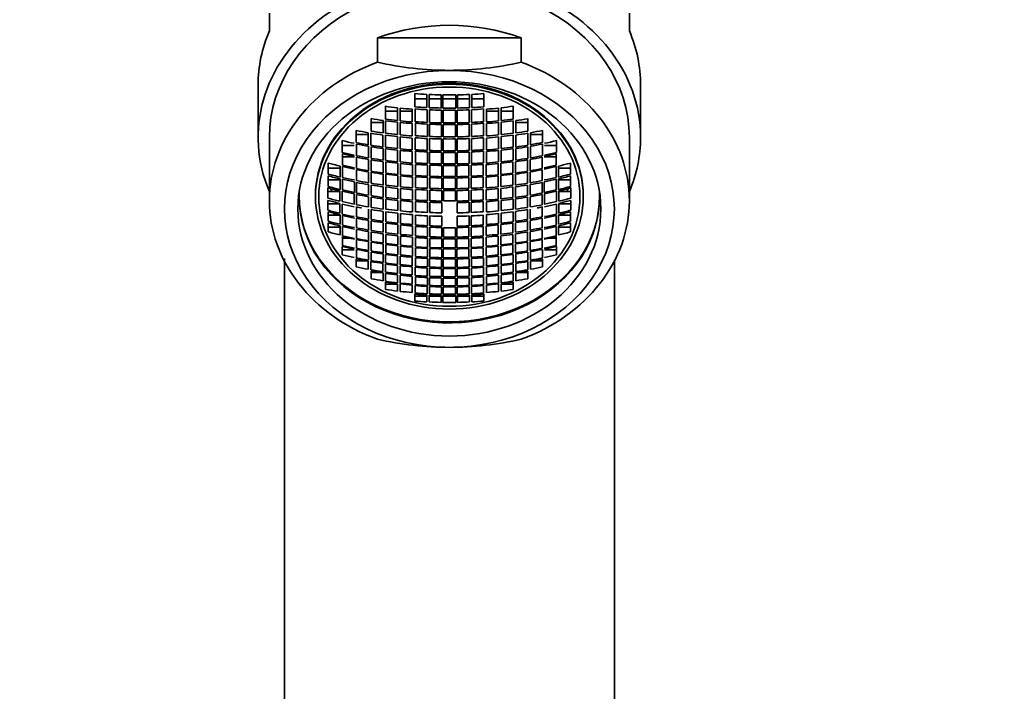
# Model space of a CAD drawing. Units: millimetres. Extents: x 0 to 1478, y 0 to 1770.
# Drawn here: x 688 to 754, y 1296 to 1341 of the extents above; entities that cross this region are included whole.
import ezdxf
from ezdxf import colors
from ezdxf.entities.mleader import LeaderData, LeaderLine
from ezdxf.math import Vec2, Vec3

# ---------------------------------------------------------------- set-up
doc = ezdxf.new("R2010")
doc.units = ezdxf.units.MM
doc.layers.add('DV1_Défaut', color=7, linetype='Continuous')
doc.layers.add('Défaut', color=7, linetype='Continuous')

# ---------------------------------------------------------------- blocks, each defined once
blk = doc.blocks.new('_DOT')
at = {"color": 0}
blk.add_line((0, 0), (-1, 0), dxfattribs=at)
at = {"color": 0, "const_width": 0.333}
blk.add_lwpolyline([(-0.1665, 0, 1), (0.1665, 0, 1)], format="xyb", close=True, dxfattribs=at)
blk = doc.blocks.new('SE')
at = {"layer": 'DV1_Défaut', "color": 7, "linetype": 'Continuous', "lineweight": 35}
for p, q in [((704.64, 1339.981), (704.64, 1341.168)), ((728.64, 1339.981), (728.64, 1341.168)), ((711.844, 1337.89), (711.844, 1339.517)), ((711.844, 1339.517), (721.436, 1339.517)), ((721.436, 1337.89), (721.436, 1339.517)), ((703.89, 1336.361), (703.89, 1332.878)), ((729.39, 1332.878), (729.39, 1336.361)), ((714.341, 1334.914), (714.341, 1335.796)), ((714.341, 1335.442), (715.141, 1335.442)), ((715.141, 1335.744), (715.141, 1334.864)), ((715.295, 1334.857), (715.295, 1335.737)), ((715.295, 1335.442), (716.095, 1335.442)), ((716.095, 1335.712), (716.095, 1334.833)), ((716.201, 1334.831), (716.201, 1335.71)), ((716.201, 1335.442), (717.079, 1335.442)), ((717.079, 1335.71), (717.079, 1334.831)), ((717.185, 1334.833), (717.185, 1335.712)), ((717.185, 1335.442), (717.985, 1335.442)), ((717.985, 1335.737), (717.985, 1334.857)), ((718.139, 1334.864), (718.139, 1335.744)), ((718.139, 1335.442), (718.939, 1335.442)), ((718.939, 1335.796), (718.939, 1334.914)), ((712.384, 1334.098), (712.384, 1334.953)), ((712.384, 1334.634), (713.184, 1334.634)), ((713.184, 1334.85), (713.184, 1333.997)), ((713.36, 1333.978), (713.36, 1334.831)), ((713.36, 1334.634), (714.16, 1334.634)), ((714.16, 1334.754), (714.16, 1333.904)), ((714.363, 1333.92), (714.363, 1334.771)), ((715.163, 1334.722), (715.163, 1333.872)), ((715.317, 1333.865), (715.317, 1334.715)), ((716.117, 1334.691), (716.117, 1333.841)), ((716.223, 1333.84), (716.223, 1334.69)), ((717.057, 1334.69), (717.057, 1333.84)), ((717.162, 1333.841), (717.162, 1334.691)), ((717.962, 1334.715), (717.962, 1333.865)), ((718.116, 1333.872), (718.116, 1334.722)), ((718.916, 1334.771), (718.916, 1333.92)), ((719.119, 1333.904), (719.119, 1334.754)), ((719.119, 1334.634), (719.919, 1334.634)), ((719.919, 1334.831), (719.919, 1333.978)), ((720.095, 1333.997), (720.095, 1334.85)), ((720.095, 1334.634), (720.895, 1334.634)), ((720.895, 1334.953), (720.895, 1334.098)), ((711.417, 1333.296), (711.417, 1334.125)), ((712.217, 1333.998), (712.217, 1333.17)), ((712.393, 1333.164), (712.393, 1333.991)), ((720.887, 1333.991), (720.887, 1333.164)), ((721.063, 1333.17), (721.063, 1333.998)), ((721.863, 1334.125), (721.863, 1333.296)), ((710.432, 1332.535), (710.432, 1333.34)), ((711.417, 1333.863), (712.217, 1333.863)), ((713.193, 1333.891), (713.193, 1333.065)), ((713.369, 1333.046), (713.369, 1333.872)), ((714.169, 1333.798), (714.169, 1332.974)), ((714.372, 1332.989), (714.372, 1333.814)), ((715.172, 1333.766), (715.172, 1332.942)), ((715.326, 1332.936), (715.326, 1333.76)), ((716.126, 1333.736), (716.126, 1332.913)), ((716.232, 1332.911), (716.232, 1333.735)), ((717.048, 1333.735), (717.048, 1332.911)), ((717.154, 1332.913), (717.154, 1333.736)), ((717.954, 1333.76), (717.954, 1332.936)), ((718.108, 1332.942), (718.108, 1333.766)), ((718.908, 1333.814), (718.908, 1332.989)), ((719.111, 1332.974), (719.111, 1333.798)), ((719.911, 1333.872), (719.911, 1333.046)), ((720.087, 1333.065), (720.087, 1333.891)), ((721.063, 1333.863), (721.863, 1333.863)), ((722.848, 1333.34), (722.848, 1332.535)), ((704.64, 1332.986), (704.64, 1328.648)), ((709.501, 1331.877), (709.501, 1332.66)), ((710.432, 1333.074), (711.232, 1333.074)), ((711.232, 1333.186), (711.232, 1332.384)), ((711.408, 1332.353), (711.408, 1333.156)), ((712.208, 1333.03), (712.208, 1332.23)), ((712.384, 1332.223), (712.384, 1333.024)), ((713.184, 1332.925), (713.184, 1332.126)), ((713.36, 1332.108), (713.36, 1332.907)), ((714.16, 1332.834), (714.16, 1332.036)), ((714.363, 1332.051), (714.363, 1332.849)), ((715.163, 1332.803), (715.163, 1332.005)), ((715.317, 1331.998), (715.317, 1332.796)), ((716.117, 1332.773), (716.117, 1331.976)), ((716.223, 1331.974), (716.223, 1332.771)), ((717.057, 1332.771), (717.057, 1331.974)), ((717.162, 1331.976), (717.162, 1332.773)), ((717.962, 1332.796), (717.962, 1331.998)), ((718.116, 1332.005), (718.116, 1332.803)), ((718.916, 1332.849), (718.916, 1332.051)), ((719.119, 1332.036), (719.119, 1332.834)), ((719.919, 1332.907), (719.919, 1332.108)), ((720.095, 1332.126), (720.095, 1332.925)), ((720.895, 1333.024), (720.895, 1332.223)), ((721.072, 1332.23), (721.072, 1333.03)), ((721.872, 1333.156), (721.872, 1332.353)), ((722.048, 1332.384), (722.048, 1333.186)), ((722.048, 1333.074), (722.848, 1333.074)), ((723.779, 1332.66), (723.779, 1331.877)), ((728.64, 1328.648), (728.64, 1332.986)), ((709.501, 1332.333), (710.301, 1332.333)), ((710.441, 1331.654), (710.441, 1332.434)), ((711.241, 1332.283), (711.241, 1331.505)), ((711.417, 1331.475), (711.417, 1332.253)), ((712.217, 1332.13), (712.217, 1331.354)), ((712.393, 1331.347), (712.393, 1332.123)), ((713.193, 1332.027), (713.193, 1331.252)), ((713.369, 1331.234), (713.369, 1332.008)), ((719.911, 1332.008), (719.911, 1331.234)), ((720.087, 1331.252), (720.087, 1332.027)), ((720.887, 1332.123), (720.887, 1331.347)), ((721.063, 1331.354), (721.063, 1332.13)), ((721.863, 1332.253), (721.863, 1331.475)), ((722.039, 1331.505), (722.039, 1332.283)), ((722.839, 1332.434), (722.839, 1331.654)), ((722.979, 1332.333), (723.779, 1332.333)), ((709.509, 1331.016), (709.509, 1331.773)), ((709.509, 1331.572), (710.309, 1331.572)), ((710.449, 1330.796), (710.449, 1331.551)), ((711.249, 1331.402), (711.249, 1330.649)), ((711.425, 1330.619), (711.425, 1331.373)), ((714.169, 1331.937), (714.169, 1331.163)), ((714.372, 1331.177), (714.372, 1331.952)), ((715.172, 1331.906), (715.172, 1331.132)), ((715.326, 1331.126), (715.326, 1331.899)), ((716.126, 1331.877), (716.126, 1331.104)), ((716.232, 1331.102), (716.232, 1331.875)), ((717.048, 1331.875), (717.048, 1331.102)), ((717.154, 1331.104), (717.154, 1331.877)), ((717.954, 1331.899), (717.954, 1331.126)), ((718.108, 1331.132), (718.108, 1331.906)), ((718.908, 1331.952), (718.908, 1331.177)), ((719.111, 1331.163), (719.111, 1331.937)), ((721.854, 1331.373), (721.854, 1330.619)), ((722.03, 1330.649), (722.03, 1331.402)), ((722.83, 1331.551), (722.83, 1330.796)), ((722.97, 1331.572), (723.77, 1331.572)), ((723.77, 1331.773), (723.77, 1331.016)), ((708.56, 1330.43), (708.56, 1331.165)), ((708.56, 1330.818), (709.36, 1330.818)), ((709.36, 1330.96), (709.36, 1330.227)), ((709.518, 1330.206), (709.518, 1330.94)), ((710.458, 1329.989), (710.458, 1330.72)), ((712.225, 1331.251), (712.225, 1330.499)), ((712.402, 1330.493), (712.402, 1331.245)), ((713.202, 1331.15), (713.202, 1330.398)), ((713.378, 1330.381), (713.378, 1331.132)), ((714.178, 1331.062), (714.178, 1330.311)), ((714.381, 1330.325), (714.381, 1331.076)), ((715.181, 1331.031), (715.181, 1330.28)), ((715.335, 1330.274), (715.335, 1331.025)), ((716.135, 1331.003), (716.135, 1330.253)), ((716.232, 1330.258), (716.232, 1331.008)), ((717.048, 1331.008), (717.048, 1330.258)), ((717.145, 1330.253), (717.145, 1331.003)), ((717.945, 1331.025), (717.945, 1330.274)), ((718.099, 1330.28), (718.099, 1331.031)), ((718.899, 1331.076), (718.899, 1330.325)), ((719.102, 1330.311), (719.102, 1331.062)), ((719.902, 1331.132), (719.902, 1330.381)), ((720.078, 1330.398), (720.078, 1331.15)), ((720.878, 1331.245), (720.878, 1330.493)), ((721.054, 1330.499), (721.054, 1331.251)), ((722.821, 1330.72), (722.821, 1329.989)), ((723.761, 1330.94), (723.761, 1330.206)), ((723.919, 1330.227), (723.919, 1330.96)), ((723.919, 1330.818), (724.719, 1330.818)), ((724.719, 1331.165), (724.719, 1330.43)), ((708.56, 1329.601), (708.56, 1330.311)), ((708.56, 1330.035), (709.36, 1330.035)), ((709.36, 1330.108), (709.36, 1329.399)), ((709.518, 1329.378), (709.518, 1330.087)), ((711.258, 1330.574), (711.258, 1329.843)), ((711.434, 1329.814), (711.434, 1330.544)), ((712.234, 1330.425), (712.234, 1329.695)), ((712.41, 1329.688), (712.41, 1330.418)), ((713.21, 1330.324), (713.21, 1329.595)), ((713.386, 1329.577), (713.386, 1330.306)), ((714.186, 1330.237), (714.186, 1329.509)), ((714.389, 1329.522), (714.389, 1330.251)), ((715.189, 1330.207), (715.189, 1329.478)), ((715.343, 1329.472), (715.343, 1330.2)), ((716.143, 1330.179), (716.143, 1329.451)), ((716.232, 1329.45), (716.232, 1330.178)), ((717.048, 1330.178), (717.048, 1329.45)), ((717.136, 1329.451), (717.136, 1330.179)), ((717.936, 1330.2), (717.936, 1329.472)), ((718.09, 1329.478), (718.09, 1330.207)), ((718.89, 1330.251), (718.89, 1329.522)), ((719.093, 1329.509), (719.093, 1330.237)), ((719.893, 1330.306), (719.893, 1329.577)), ((720.069, 1329.595), (720.069, 1330.324)), ((720.869, 1330.418), (720.869, 1329.688)), ((721.045, 1329.695), (721.045, 1330.425)), ((721.845, 1330.544), (721.845, 1329.814)), ((722.021, 1329.843), (722.021, 1330.574)), ((723.761, 1330.087), (723.761, 1329.378)), ((723.919, 1329.399), (723.919, 1330.108)), ((723.919, 1330.035), (724.719, 1330.035)), ((724.719, 1330.311), (724.719, 1329.601)), ((708.545, 1328.82), (708.545, 1329.505)), ((710.318, 1329.914), (710.318, 1329.205)), ((710.458, 1329.162), (710.458, 1329.87)), ((711.258, 1329.724), (711.258, 1329.017)), ((711.434, 1328.988), (711.434, 1329.695)), ((712.234, 1329.576), (712.234, 1328.87)), ((712.41, 1328.862), (712.41, 1329.569)), ((713.21, 1329.476), (713.21, 1328.77)), ((713.386, 1328.752), (713.386, 1329.458)), ((714.186, 1329.39), (714.186, 1328.684)), ((714.389, 1328.697), (714.389, 1329.403)), ((715.189, 1329.359), (715.189, 1328.653)), ((715.343, 1328.647), (715.343, 1329.353)), ((717.936, 1329.353), (717.936, 1328.647)), ((718.09, 1328.653), (718.09, 1329.359)), ((718.89, 1329.403), (718.89, 1328.697)), ((719.093, 1328.684), (719.093, 1329.39)), ((719.893, 1329.458), (719.893, 1328.752)), ((720.069, 1328.77), (720.069, 1329.476)), ((720.869, 1329.569), (720.869, 1328.862)), ((721.045, 1328.87), (721.045, 1329.576)), ((721.845, 1329.695), (721.845, 1328.988)), ((722.021, 1329.017), (722.021, 1329.724)), ((722.821, 1329.87), (722.821, 1329.162)), ((722.961, 1329.205), (722.961, 1329.914)), ((724.734, 1329.505), (724.734, 1328.82)), ((707.714, 1328.991), (707.714, 1328.919)), ((708.545, 1329.266), (709.345, 1329.266)), ((709.345, 1329.302), (709.345, 1328.617)), ((709.503, 1328.596), (709.503, 1329.281)), ((710.303, 1329.108), (710.303, 1328.423)), ((710.443, 1328.38), (710.443, 1329.065)), ((711.243, 1328.919), (711.243, 1328.235)), ((711.419, 1328.206), (711.419, 1328.89)), ((712.219, 1328.772), (712.219, 1328.088)), ((712.396, 1328.08), (712.396, 1328.764)), ((716.143, 1329.332), (716.143, 1328.627)), ((716.24, 1328.637), (716.24, 1329.342)), ((717.04, 1329.342), (717.04, 1328.637)), ((717.136, 1328.627), (717.136, 1329.332)), ((720.884, 1328.764), (720.884, 1328.08)), ((721.06, 1328.088), (721.06, 1328.772)), ((721.86, 1328.89), (721.86, 1328.206)), ((722.036, 1328.235), (722.036, 1328.919)), ((722.836, 1329.065), (722.836, 1328.38)), ((722.976, 1328.423), (722.976, 1329.108)), ((723.776, 1329.281), (723.776, 1328.596)), ((723.934, 1328.617), (723.934, 1329.302)), ((723.934, 1329.266), (724.734, 1329.266)), ((725.566, 1328.919), (725.566, 1328.991)), ((708.545, 1328.014), (708.545, 1328.673)), ((708.545, 1328.447), (709.345, 1328.447)), ((709.345, 1328.47), (709.345, 1327.811)), ((709.503, 1327.759), (709.503, 1328.418)), ((710.443, 1327.573), (710.443, 1328.233)), ((711.243, 1328.088), (711.243, 1327.428)), ((711.419, 1327.399), (711.419, 1328.059)), ((713.196, 1328.671), (713.196, 1327.987)), ((713.372, 1327.969), (713.372, 1328.654)), ((714.172, 1328.585), (714.172, 1327.901)), ((714.375, 1327.913), (714.375, 1328.598)), ((715.175, 1328.554), (715.175, 1327.87)), ((715.329, 1327.863), (715.329, 1328.548)), ((716.129, 1328.527), (716.129, 1327.843)), ((717.151, 1327.843), (717.151, 1328.527)), ((717.951, 1328.548), (717.951, 1327.863)), ((718.105, 1327.87), (718.105, 1328.554)), ((718.905, 1328.598), (718.905, 1327.913)), ((719.108, 1327.901), (719.108, 1328.585)), ((719.908, 1328.654), (719.908, 1327.969)), ((720.084, 1327.987), (720.084, 1328.671)), ((721.86, 1328.059), (721.86, 1327.399)), ((722.036, 1327.428), (722.036, 1328.088)), ((722.836, 1328.233), (722.836, 1327.573)), ((723.776, 1328.418), (723.776, 1327.759)), ((723.934, 1327.811), (723.934, 1328.47)), ((723.934, 1328.447), (724.734, 1328.447)), ((724.734, 1328.673), (724.734, 1328.014)), ((708.56, 1327.282), (708.56, 1327.917)), ((708.56, 1327.678), (709.36, 1327.678)), ((709.36, 1327.714), (709.36, 1327.079)), ((709.518, 1327.027), (709.518, 1327.663)), ((710.458, 1326.841), (710.458, 1327.477)), ((712.219, 1327.941), (712.219, 1327.28)), ((712.396, 1327.243), (712.396, 1327.902)), ((713.196, 1327.81), (713.196, 1327.15)), ((713.372, 1327.132), (713.372, 1327.792)), ((714.172, 1327.724), (714.172, 1327.064)), ((714.375, 1327.025), (714.375, 1327.685)), ((715.175, 1327.641), (715.175, 1326.981)), ((715.329, 1326.975), (715.329, 1327.635)), ((716.129, 1327.615), (716.129, 1326.955)), ((717.151, 1326.955), (717.151, 1327.615)), ((717.951, 1327.635), (717.951, 1326.975)), ((718.105, 1326.981), (718.105, 1327.641)), ((718.905, 1327.685), (718.905, 1327.025)), ((719.108, 1327.064), (719.108, 1327.724)), ((719.908, 1327.792), (719.908, 1327.132)), ((720.084, 1327.15), (720.084, 1327.81)), ((720.884, 1327.902), (720.884, 1327.243)), ((721.06, 1327.28), (721.06, 1327.941)), ((722.821, 1327.477), (722.821, 1326.841)), ((723.761, 1327.663), (723.761, 1327.027)), ((723.919, 1327.079), (723.919, 1327.714)), ((723.919, 1327.678), (724.719, 1327.678)), ((724.719, 1327.917), (724.719, 1327.282)), ((708.56, 1326.57), (708.56, 1327.179)), ((708.56, 1326.894), (709.36, 1326.894)), ((709.36, 1326.976), (709.36, 1326.365)), ((709.518, 1326.314), (709.518, 1326.925)), ((710.458, 1326.125), (710.458, 1326.737)), ((711.258, 1327.332), (711.258, 1326.695)), ((711.434, 1326.666), (711.434, 1327.303)), ((712.234, 1327.185), (712.234, 1326.547)), ((712.41, 1326.51), (712.41, 1327.147)), ((713.21, 1327.055), (713.21, 1326.417)), ((713.386, 1326.399), (713.386, 1327.037)), ((714.186, 1326.969), (714.186, 1326.331)), ((714.389, 1326.293), (714.389, 1326.931)), ((715.189, 1326.887), (715.189, 1326.249)), ((715.343, 1326.243), (715.343, 1326.881)), ((716.143, 1326.861), (716.143, 1326.222)), ((716.24, 1326.211), (716.24, 1326.849)), ((717.04, 1326.849), (717.04, 1326.211)), ((717.136, 1326.222), (717.136, 1326.861)), ((717.936, 1326.881), (717.936, 1326.243)), ((718.09, 1326.249), (718.09, 1326.887)), ((718.89, 1326.931), (718.89, 1326.293)), ((719.093, 1326.331), (719.093, 1326.969)), ((719.893, 1327.037), (719.893, 1326.399)), ((720.069, 1326.417), (720.069, 1327.055)), ((720.869, 1327.147), (720.869, 1326.51)), ((721.045, 1326.547), (721.045, 1327.185)), ((721.845, 1327.303), (721.845, 1326.666)), ((722.021, 1326.695), (722.021, 1327.332)), ((722.821, 1326.737), (722.821, 1326.125)), ((723.761, 1326.925), (723.761, 1326.314)), ((723.919, 1326.365), (723.919, 1326.976)), ((723.919, 1326.894), (724.719, 1326.894)), ((724.719, 1327.179), (724.719, 1326.57)), ((709.509, 1325.67), (709.509, 1326.256)), ((709.509, 1326.14), (710.029, 1326.14)), ((710.449, 1325.478), (710.449, 1326.067)), ((711.258, 1326.592), (711.258, 1325.978)), ((711.434, 1325.949), (711.434, 1326.563)), ((712.234, 1326.444), (712.234, 1325.829)), ((712.41, 1325.792), (712.41, 1326.406)), ((713.21, 1326.313), (713.21, 1325.698)), ((713.386, 1325.68), (713.386, 1326.295)), ((714.186, 1326.227), (714.186, 1325.611)), ((714.389, 1325.574), (714.389, 1326.189)), ((715.189, 1326.145), (715.189, 1325.53)), ((715.343, 1325.523), (715.343, 1326.139)), ((716.143, 1326.118), (716.143, 1325.502)), ((716.232, 1325.501), (716.232, 1326.117)), ((717.048, 1326.117), (717.048, 1325.501)), ((717.136, 1325.502), (717.136, 1326.118)), ((717.936, 1326.139), (717.936, 1325.523)), ((718.09, 1325.53), (718.09, 1326.145)), ((718.89, 1326.189), (718.89, 1325.574)), ((719.093, 1325.611), (719.093, 1326.227)), ((719.893, 1326.295), (719.893, 1325.68)), ((720.069, 1325.698), (720.069, 1326.313)), ((720.869, 1326.406), (720.869, 1325.792)), ((721.045, 1325.829), (721.045, 1326.444)), ((721.845, 1326.563), (721.845, 1325.949)), ((722.021, 1325.978), (722.021, 1326.592)), ((722.83, 1326.067), (722.83, 1325.478)), ((723.251, 1326.14), (723.77, 1326.14)), ((723.77, 1326.256), (723.77, 1325.67)), ((709.501, 1325.034), (709.501, 1325.596)), ((711.249, 1325.92), (711.249, 1325.329)), ((711.425, 1325.299), (711.425, 1325.89)), ((712.225, 1325.77), (712.225, 1325.178)), ((712.402, 1325.141), (712.402, 1325.733)), ((713.202, 1325.639), (713.202, 1325.046)), ((713.378, 1325.028), (713.378, 1325.621)), ((714.178, 1325.552), (714.178, 1324.958)), ((714.381, 1324.921), (714.381, 1325.515)), ((715.181, 1325.47), (715.181, 1324.876)), ((715.335, 1324.87), (715.335, 1325.464)), ((716.135, 1325.442), (716.135, 1324.848)), ((716.232, 1324.842), (716.232, 1325.436)), ((717.048, 1325.436), (717.048, 1324.842)), ((717.145, 1324.848), (717.145, 1325.442)), ((717.945, 1325.464), (717.945, 1324.87)), ((718.099, 1324.876), (718.099, 1325.47)), ((718.899, 1325.515), (718.899, 1324.921)), ((719.102, 1324.958), (719.102, 1325.552)), ((719.902, 1325.621), (719.902, 1325.028)), ((720.078, 1325.046), (720.078, 1325.639)), ((720.878, 1325.733), (720.878, 1325.141)), ((721.054, 1325.178), (721.054, 1325.77)), ((721.854, 1325.89), (721.854, 1325.299)), ((722.03, 1325.329), (722.03, 1325.92)), ((723.779, 1325.596), (723.779, 1325.034)), ((705.64, 1324.785), (705.64, 1279.82)), ((709.501, 1325.379), (710.301, 1325.379)), ((710.432, 1324.232), (710.432, 1324.771)), ((710.441, 1324.838), (710.441, 1325.403)), ((711.241, 1325.254), (711.241, 1324.687)), ((711.417, 1324.657), (711.417, 1325.224)), ((712.217, 1325.103), (712.217, 1324.534)), ((712.393, 1324.497), (712.393, 1325.066)), ((713.193, 1324.97), (713.193, 1324.401)), ((713.369, 1324.382), (713.369, 1324.952)), ((714.169, 1324.882), (714.169, 1324.311)), ((714.372, 1324.275), (714.372, 1324.845)), ((715.172, 1324.8), (715.172, 1324.229)), ((715.326, 1324.222), (715.326, 1324.793)), ((716.126, 1324.771), (716.126, 1324.2)), ((716.232, 1324.199), (716.232, 1324.77)), ((717.048, 1324.77), (717.048, 1324.199)), ((717.154, 1324.2), (717.154, 1324.771)), ((717.954, 1324.793), (717.954, 1324.222)), ((718.108, 1324.229), (718.108, 1324.8)), ((718.908, 1324.845), (718.908, 1324.275)), ((719.111, 1324.311), (719.111, 1324.882)), ((719.911, 1324.952), (719.911, 1324.382)), ((720.087, 1324.401), (720.087, 1324.97)), ((720.887, 1325.066), (720.887, 1324.497)), ((721.063, 1324.534), (721.063, 1325.103)), ((721.863, 1325.224), (721.863, 1324.657)), ((722.039, 1324.687), (722.039, 1325.254)), ((722.839, 1325.403), (722.839, 1324.838)), ((722.848, 1324.771), (722.848, 1324.232)), ((722.979, 1325.379), (723.779, 1325.379)), ((710.432, 1324.638), (711.128, 1324.638)), ((711.232, 1324.619), (711.232, 1324.078)), ((711.408, 1324.047), (711.408, 1324.589)), ((712.208, 1324.466), (712.208, 1323.922)), ((712.384, 1323.885), (712.384, 1324.429)), ((713.184, 1324.332), (713.184, 1323.787)), ((713.36, 1323.768), (713.36, 1324.313)), ((714.16, 1324.242), (714.16, 1323.695)), ((714.363, 1323.66), (714.363, 1324.206)), ((715.163, 1324.159), (715.163, 1323.613)), ((715.317, 1323.606), (715.317, 1324.153)), ((716.117, 1324.13), (716.117, 1323.583)), ((716.223, 1323.581), (716.223, 1324.129)), ((717.057, 1324.129), (717.057, 1323.581)), ((717.162, 1323.583), (717.162, 1324.13)), ((717.962, 1324.153), (717.962, 1323.606)), ((718.116, 1323.613), (718.116, 1324.159)), ((718.916, 1324.206), (718.916, 1323.66)), ((719.119, 1323.695), (719.119, 1324.242)), ((719.919, 1324.313), (719.919, 1323.768)), ((720.095, 1323.787), (720.095, 1324.332)), ((720.895, 1324.429), (720.895, 1323.885)), ((721.072, 1323.922), (721.072, 1324.466)), ((721.872, 1324.589), (721.872, 1324.047)), ((722.048, 1324.078), (722.048, 1324.619)), ((722.151, 1324.638), (722.848, 1324.638)), ((727.64, 1279.82), (727.64, 1324.704)), ((711.417, 1323.44), (711.417, 1323.954)), ((711.417, 1323.849), (712.077, 1323.849)), ((712.217, 1323.829), (712.217, 1323.312)), ((712.393, 1323.276), (712.393, 1323.792)), ((713.193, 1323.694), (713.193, 1323.175)), ((713.369, 1323.156), (713.369, 1323.675)), ((714.169, 1323.602), (714.169, 1323.082)), ((714.372, 1323.047), (714.372, 1323.567)), ((715.172, 1323.52), (715.172, 1323)), ((715.326, 1322.993), (715.326, 1323.513)), ((716.126, 1323.49), (716.126, 1322.969)), ((716.232, 1322.968), (716.232, 1323.489)), ((717.048, 1323.489), (717.048, 1322.968)), ((717.154, 1322.969), (717.154, 1323.49)), ((717.954, 1323.513), (717.954, 1322.993)), ((718.108, 1323), (718.108, 1323.52)), ((718.908, 1323.567), (718.908, 1323.047)), ((719.111, 1323.082), (719.111, 1323.602)), ((719.911, 1323.675), (719.911, 1323.156)), ((720.087, 1323.175), (720.087, 1323.694)), ((720.887, 1323.792), (720.887, 1323.276)), ((721.063, 1323.312), (721.063, 1323.829)), ((721.202, 1323.849), (721.863, 1323.849)), ((721.863, 1323.954), (721.863, 1323.44)), ((712.384, 1322.725), (712.384, 1323.214)), ((712.384, 1323.078), (713.184, 1323.078)), ((713.184, 1323.113), (713.184, 1322.621)), ((713.36, 1322.602), (713.36, 1323.094)), ((714.16, 1323.019), (714.16, 1322.526)), ((714.363, 1322.492), (714.363, 1322.984)), ((715.163, 1322.936), (715.163, 1322.443)), ((715.317, 1322.436), (715.317, 1322.929)), ((716.117, 1322.906), (716.117, 1322.412)), ((716.223, 1322.41), (716.223, 1322.904)), ((717.057, 1322.904), (717.057, 1322.41)), ((717.162, 1322.412), (717.162, 1322.906)), ((717.962, 1322.929), (717.962, 1322.436)), ((718.116, 1322.443), (718.116, 1322.936)), ((718.916, 1322.984), (718.916, 1322.492)), ((719.119, 1322.526), (719.119, 1323.019)), ((719.919, 1323.094), (719.919, 1322.602)), ((720.095, 1322.621), (720.095, 1323.113)), ((720.095, 1323.078), (720.895, 1323.078)), ((720.895, 1323.214), (720.895, 1322.725)), ((714.341, 1321.952), (714.341, 1322.415)), ((714.341, 1322.271), (715.141, 1322.271)), ((715.141, 1322.365), (715.141, 1321.901)), ((715.295, 1321.894), (715.295, 1322.358)), ((715.295, 1322.271), (716.095, 1322.271)), ((716.095, 1322.334), (716.095, 1321.869)), ((716.201, 1321.867), (716.201, 1322.332)), ((716.201, 1322.271), (717.079, 1322.271)), ((717.079, 1322.332), (717.079, 1321.867)), ((717.185, 1321.869), (717.185, 1322.334)), ((717.185, 1322.271), (717.985, 1322.271)), ((717.985, 1322.358), (717.985, 1321.894)), ((718.139, 1321.901), (718.139, 1322.365)), ((718.139, 1322.271), (718.939, 1322.271)), ((718.939, 1322.415), (718.939, 1321.952))]:
    blk.add_line(p, q, dxfattribs=at)
for centre, radius, start, end in [((716.729, 1359.62), 22.272, 257.32876, 269.76906), ((716.509, 1359.984), 22.636, 270.33124, 282.57094), ((716.62, 1365.172), 29.465, 265.56276, 267.12163), ((716.637, 1365.516), 29.81, 267.41871, 268.95718), ((716.64, 1365.63), 29.923, 269.15942, 270.84058), ((716.642, 1365.516), 29.81, 271.04282, 272.58129), ((716.659, 1365.172), 29.465, 272.87837, 274.43724), ((716.486, 1363.626), 28.965, 261.85891, 263.45455), ((716.575, 1364.421), 29.765, 263.79919, 265.34614), ((716.621, 1365.036), 30.208, 265.67106, 267.19142), ((716.622, 1365.019), 30.332, 265.72936, 267.24342), ((716.637, 1365.379), 30.551, 267.48126, 268.98236), ((716.638, 1365.356), 30.669, 267.53211, 269.02738), ((716.64, 1365.492), 30.664, 269.17973, 270.82027), ((716.64, 1365.464), 30.777, 269.22401, 270.77599), ((716.642, 1365.356), 30.669, 270.97262, 272.46789), ((716.642, 1365.379), 30.551, 271.01764, 272.51874), ((716.658, 1365.019), 30.332, 272.75657, 274.27065), ((716.658, 1365.036), 30.208, 272.80858, 274.32894), ((716.704, 1364.421), 29.765, 274.65386, 276.20081), ((716.794, 1363.626), 28.964, 276.54544, 278.14109), ((716.35, 1362.413), 28.714, 260.10733, 261.72397), ((716.489, 1363.424), 29.612, 262.03122, 263.59144), ((716.49, 1363.402), 29.695, 262.06825, 263.62399), ((716.576, 1364.215), 30.407, 263.92863, 265.44259), ((716.703, 1364.215), 30.408, 274.55741, 276.07137), ((716.789, 1363.402), 29.695, 276.37601, 277.93175), ((716.79, 1363.424), 29.612, 276.40857, 277.96878), ((716.93, 1362.412), 28.714, 278.27602, 279.89267), ((716.152, 1360.927), 28.173, 258.28491, 259.94174), ((716.355, 1362.143), 29.267, 260.28652, 261.87189), ((716.577, 1364.191), 30.488, 263.96025, 265.47012), ((716.622, 1364.816), 30.978, 265.81824, 267.30059), ((716.622, 1364.791), 31.058, 265.84485, 267.32336), ((716.638, 1365.156), 31.319, 267.58328, 269.04751), ((716.638, 1365.129), 31.397, 267.60533, 269.06589), ((716.64, 1365.265), 31.428, 269.24007, 270.75993), ((716.64, 1365.237), 31.505, 269.25798, 270.74202), ((716.642, 1365.129), 31.397, 270.93411, 272.39467), ((716.642, 1365.156), 31.319, 270.95249, 272.41672), ((716.657, 1364.791), 31.058, 272.67664, 274.15515), ((716.657, 1364.816), 30.978, 272.69941, 274.18176), ((716.703, 1364.191), 30.488, 274.52987, 276.03975), ((716.925, 1362.143), 29.267, 278.12811, 279.71348), ((717.127, 1360.927), 28.173, 280.05825, 281.71509), ((715.903, 1359.315), 27.413, 256.49327, 258.20701), ((716.354, 1362.08), 29.344, 260.29666, 261.87783), ((716.491, 1363.066), 30.321, 262.21539, 263.73856), ((716.492, 1363.128), 30.243, 262.21024, 263.73735), ((716.576, 1363.858), 31.118, 264.06795, 265.54705), ((716.577, 1363.918), 31.038, 264.06758, 265.55052), ((716.622, 1364.473), 31.704, 265.91463, 267.36292), ((716.622, 1364.528), 31.619, 265.91901, 267.3712), ((716.638, 1364.826), 32.057, 267.63911, 269.06956), ((716.638, 1364.876), 31.967, 267.64815, 269.08263), ((716.64, 1364.941), 32.173, 269.25766, 270.74234), ((716.64, 1364.988), 32.079, 269.27127, 270.72873), ((716.642, 1364.876), 31.967, 270.91737, 272.35185), ((716.642, 1364.826), 32.057, 270.93044, 272.36089), ((716.657, 1364.528), 31.619, 272.6288, 274.08099), ((716.658, 1364.473), 31.704, 272.63708, 274.08537), ((716.703, 1363.918), 31.038, 274.44949, 275.93241), ((716.703, 1363.858), 31.118, 274.45295, 275.93205), ((716.787, 1363.128), 30.243, 276.26265, 277.78976), ((716.788, 1363.066), 30.321, 276.26144, 277.78462), ((716.926, 1362.08), 29.344, 278.12216, 279.70334), ((717.376, 1359.315), 27.413, 281.79299, 283.50674), ((716.159, 1360.591), 28.635, 258.46296, 260.09218), ((716.161, 1360.556), 28.698, 258.50119, 260.12663), ((716.355, 1361.733), 29.794, 260.44147, 261.99822), ((716.357, 1361.695), 29.854, 260.47516, 262.02865), ((716.49, 1362.716), 30.768, 262.33119, 263.83191), ((716.49, 1362.676), 30.826, 262.36102, 263.85882), ((716.574, 1363.515), 31.572, 264.15655, 265.61422), ((716.575, 1363.475), 31.629, 264.18287, 265.63782), ((716.621, 1364.152), 32.181, 265.9768, 267.40357), ((716.637, 1364.528), 32.557, 267.67558, 269.08409), ((716.64, 1364.653), 32.682, 269.26923, 270.73077), ((716.642, 1364.528), 32.557, 270.91591, 272.32442), ((716.659, 1364.152), 32.181, 272.59643, 274.0232), ((716.705, 1363.475), 31.629, 274.36218, 275.81714), ((716.705, 1363.516), 31.572, 274.38578, 275.84344), ((716.789, 1362.676), 30.826, 276.14117, 277.63899), ((716.79, 1362.716), 30.768, 276.16809, 277.66881), ((716.923, 1361.695), 29.854, 277.97135, 279.52485), ((716.924, 1361.733), 29.794, 278.00178, 279.55853), ((717.118, 1360.556), 28.698, 279.87337, 281.49882), ((717.121, 1360.592), 28.635, 279.90782, 281.53703), ((715.912, 1358.923), 27.795, 256.66325, 258.35239), ((715.916, 1358.879), 27.852, 256.70191, 258.38735), ((716.164, 1360.148), 29.063, 258.64192, 260.24627), ((716.166, 1360.1), 29.116, 258.67622, 260.27747), ((716.355, 1361.275), 30.206, 260.59051, 262.12546), ((716.356, 1361.224), 30.255, 260.62109, 262.1534), ((716.486, 1362.252), 31.174, 262.45443, 263.93523), ((716.621, 1364.113), 32.24, 265.99979, 267.42389), ((716.637, 1364.491), 32.618, 267.6954, 269.10125), ((716.64, 1364.616), 32.743, 269.28603, 270.71397), ((716.642, 1364.491), 32.618, 270.89875, 272.3046), ((716.658, 1364.113), 32.24, 272.57611, 274.00021), ((716.793, 1362.252), 31.174, 276.06477, 277.54557), ((716.923, 1361.224), 30.255, 277.8466, 279.37892), ((716.924, 1361.275), 30.206, 277.87454, 279.40949), ((717.113, 1360.1), 29.116, 279.72253, 281.32378), ((717.115, 1360.148), 29.063, 279.75373, 281.35807), ((717.364, 1358.878), 27.852, 281.61264, 283.29809), ((717.367, 1358.923), 27.795, 281.64762, 283.33675), ((715.596, 1356.985), 26.761, 254.75718, 256.52528), ((715.921, 1358.417), 28.141, 256.83043, 258.4978), ((715.924, 1358.38), 28.178, 256.86007, 258.52507), ((716.166, 1359.623), 29.388, 258.78313, 260.36904), ((716.168, 1359.583), 29.422, 258.80997, 260.39393), ((716.487, 1362.198), 31.222, 262.48189, 263.96036), ((716.571, 1363.061), 31.988, 264.25569, 265.69419), ((716.57, 1363.007), 32.035, 264.28034, 265.71667), ((716.619, 1363.737), 32.637, 266.05228, 267.459), ((716.619, 1363.688), 32.689, 266.07425, 267.47871), ((716.637, 1364.162), 33.062, 267.72702, 269.11395), ((716.637, 1364.12), 33.121, 267.74627, 269.13074), ((716.64, 1364.31), 33.21, 269.29608, 270.70392), ((716.64, 1364.272), 33.267, 269.29727, 270.70273), ((716.642, 1364.12), 33.121, 270.86926, 272.25372), ((716.642, 1364.162), 33.062, 270.88605, 272.27298), ((716.661, 1363.688), 32.689, 272.52129, 273.92575), ((716.661, 1363.737), 32.637, 272.541, 273.94772), ((716.709, 1363.007), 32.035, 274.28333, 275.71966), ((716.709, 1363.061), 31.988, 274.30581, 275.74431), ((716.793, 1362.198), 31.222, 276.03964, 277.51811), ((717.112, 1359.583), 29.422, 279.60606, 281.19003), ((717.113, 1359.623), 29.388, 279.63096, 281.21687), ((717.356, 1358.38), 28.178, 281.47493, 283.13994), ((717.358, 1358.417), 28.141, 281.50221, 283.16956), ((717.683, 1356.985), 26.761, 283.47471, 285.24282), ((715.603, 1356.471), 26.976, 254.86544, 256.61867), ((715.604, 1356.38), 27.004, 254.87962, 256.63091), ((715.926, 1357.855), 28.382, 256.95153, 258.60403), ((715.926, 1357.764), 28.409, 256.96355, 258.61442), ((716.351, 1360.731), 30.512, 260.70956, 262.22868), ((716.352, 1360.688), 30.542, 260.73408, 262.25159), ((716.479, 1361.696), 31.468, 262.55488, 264.02157), ((716.479, 1361.65), 31.496, 262.57751, 264.04286), ((716.562, 1362.51), 32.287, 264.33913, 265.76416), ((716.562, 1362.462), 32.313, 264.36016, 265.78399), ((716.614, 1363.245), 32.995, 266.11914, 267.5105), ((716.613, 1363.202), 33.026, 266.13871, 267.52875), ((716.636, 1363.777), 33.528, 267.77528, 269.14292), ((716.636, 1363.747), 33.571, 267.79325, 269.15911), ((716.64, 1363.988), 33.733, 269.30699, 270.69301), ((716.64, 1363.961), 33.786, 269.30807, 270.69193), ((716.643, 1363.747), 33.571, 270.84088, 272.20675), ((716.643, 1363.777), 33.528, 270.85708, 272.22471), ((716.666, 1363.202), 33.026, 272.47125, 273.86129), ((716.666, 1363.245), 32.995, 272.4895, 273.88086), ((716.717, 1362.462), 32.313, 274.21601, 275.63984), ((716.717, 1362.51), 32.287, 274.23584, 275.66087), ((716.8, 1361.65), 31.496, 275.95714, 277.42249), ((716.8, 1361.696), 31.468, 275.97843, 277.44512), ((716.927, 1360.688), 30.542, 277.74841, 279.26592), ((716.928, 1360.731), 30.512, 277.77132, 279.29043), ((717.353, 1357.855), 28.382, 281.39598, 283.04846), ((717.353, 1357.763), 28.409, 281.38557, 283.03645), ((717.676, 1356.471), 26.976, 283.38133, 285.13456), ((717.675, 1356.38), 27.004, 283.36908, 285.12039), ((715.603, 1355.691), 27.121, 254.91672, 256.66025), ((715.608, 1355.801), 27.131, 254.94357, 256.68622), ((715.927, 1357.177), 28.529, 257.01802, 258.66164), ((716.166, 1359.043), 29.61, 258.88633, 260.45989), ((716.165, 1358.949), 29.634, 258.89638, 260.4686), ((716.345, 1360.13), 30.711, 260.79795, 262.30688), ((716.344, 1360.032), 30.732, 260.80641, 262.31428), ((716.469, 1361.07), 31.643, 262.6315, 264.08986), ((716.467, 1360.968), 31.66, 262.63876, 264.09634), ((716.549, 1361.865), 32.442, 264.40583, 265.8239), ((716.546, 1361.756), 32.452, 264.41218, 265.8298), ((716.603, 1362.65), 33.202, 266.17761, 267.56026), ((716.6, 1362.543), 33.214, 266.18351, 267.56565), ((716.633, 1363.404), 33.956, 267.82319, 269.17355), ((716.632, 1363.345), 34.016, 267.82853, 269.17653), ((716.64, 1363.806), 34.358, 269.31961, 270.68039), ((716.646, 1363.404), 33.956, 270.82645, 272.17681), ((716.647, 1363.345), 34.016, 270.82347, 272.17147), ((716.677, 1362.65), 33.202, 272.43974, 273.82239), ((716.679, 1362.543), 33.214, 272.43435, 273.8165), ((716.73, 1361.864), 32.442, 274.1761, 275.59417), ((716.733, 1361.756), 32.452, 274.17021, 275.58782), ((716.811, 1361.07), 31.643, 275.91014, 277.3685), ((716.813, 1360.968), 31.66, 275.90366, 277.36124), ((716.934, 1360.13), 30.711, 277.69312, 279.20205), ((716.935, 1360.032), 30.732, 277.68572, 279.19359), ((717.114, 1359.043), 29.61, 279.54011, 281.11367), ((717.114, 1358.949), 29.634, 279.53139, 281.10363), ((717.352, 1357.178), 28.529, 281.33837, 282.98198), ((717.671, 1355.801), 27.131, 283.31378, 285.05643), ((717.677, 1355.691), 27.121, 283.33975, 285.08328), ((715.604, 1355.051), 27.164, 254.93883, 256.67939), ((715.923, 1357.069), 28.52, 256.9923, 258.63657), ((716.159, 1358.244), 29.733, 258.91681, 260.48368), ((716.163, 1358.351), 29.741, 258.94185, 260.50821), ((716.335, 1359.31), 30.814, 260.82043, 262.32421), ((716.338, 1359.416), 30.821, 260.84485, 262.34822), ((716.453, 1360.216), 31.712, 262.64839, 264.10354), ((716.456, 1360.323), 31.72, 262.67225, 264.12696), ((716.53, 1361.055), 32.456, 264.44235, 265.85974), ((716.578, 1361.77), 33.145, 266.2143, 267.59925), ((716.64, 1363.808), 34.468, 269.33507, 270.66493), ((716.702, 1361.77), 33.145, 272.40075, 273.7857), ((716.75, 1361.055), 32.456, 274.14026, 275.55764), ((716.823, 1360.323), 31.72, 275.87304, 277.32775), ((716.826, 1360.216), 31.712, 275.89646, 277.35161), ((716.941, 1359.417), 30.821, 277.65179, 279.15514), ((716.944, 1359.31), 30.814, 277.67578, 279.17957), ((717.117, 1358.351), 29.741, 279.49179, 281.05815), ((717.12, 1358.243), 29.733, 279.51631, 281.0832), ((717.357, 1357.069), 28.52, 281.36342, 283.00771), ((717.675, 1355.051), 27.164, 283.32061, 285.06117), ((715.604, 1354.904), 27.164, 254.93883, 256.67939), ((715.923, 1356.427), 28.562, 257.0116, 258.65335), ((715.923, 1356.25), 28.562, 257.01161, 258.65335), ((716.158, 1357.596), 29.769, 258.93259, 260.49751), ((716.158, 1357.449), 29.77, 258.9326, 259.61615), ((716.333, 1358.655), 30.843, 260.83386, 262.33622), ((716.333, 1358.508), 30.843, 260.83387, 262.33622), ((716.448, 1359.545), 31.725, 262.66057, 264.11509), ((716.527, 1360.941), 32.441, 264.41903, 265.83711), ((716.573, 1361.63), 33.105, 266.19196, 267.5786), ((716.614, 1362.7), 34.177, 267.84455, 269.18621), ((716.619, 1362.851), 34.227, 267.86442, 269.20407), ((716.64, 1364.282), 35.647, 269.35706, 270.64294), ((716.66, 1362.851), 34.227, 270.79593, 272.13558), ((716.665, 1362.7), 34.176, 270.81379, 272.15545), ((716.706, 1361.63), 33.105, 272.4214, 273.80804), ((716.753, 1360.941), 32.441, 274.16289, 275.58098), ((716.831, 1359.545), 31.725, 275.88491, 277.33943), ((716.947, 1358.655), 30.843, 277.66378, 279.16613), ((716.947, 1358.508), 30.843, 277.66378, 279.16614), ((717.121, 1357.596), 29.77, 279.5025, 281.0674), ((717.121, 1357.449), 29.769, 280.38386, 281.06741), ((717.357, 1356.427), 28.562, 281.34665, 282.98839), ((717.357, 1356.25), 28.562, 281.34665, 282.9884), ((717.675, 1354.904), 27.164, 283.32061, 285.06117), ((715.603, 1354.2), 27.121, 254.91672, 256.66025), ((715.608, 1354.116), 27.131, 254.94357, 256.68622), ((715.923, 1355.547), 28.52, 256.99229, 258.63658), ((715.927, 1355.462), 28.529, 257.01802, 258.66163), ((716.159, 1356.752), 29.733, 258.9168, 260.48369), ((716.163, 1356.666), 29.741, 258.94185, 260.50821), ((716.335, 1357.819), 30.814, 260.82043, 262.32422), ((716.448, 1359.368), 31.725, 262.66057, 264.11509), ((716.517, 1360.228), 32.411, 264.43049, 265.84985), ((716.517, 1360.05), 32.411, 264.43049, 265.84985), ((716.553, 1360.753), 32.912, 266.20579, 267.60057), ((716.553, 1360.524), 32.912, 266.20579, 267.60057), ((716.566, 1361.088), 33.248, 267.86745, 269.24656), ((716.566, 1360.86), 33.248, 267.86745, 269.24656), ((716.714, 1361.088), 33.248, 270.75344, 272.13255), ((716.714, 1360.86), 33.248, 270.75344, 272.13255), ((716.727, 1360.753), 32.912, 272.39943, 273.79421), ((716.727, 1360.524), 32.912, 272.39943, 273.79421), ((716.762, 1360.228), 32.411, 274.15015, 275.56951), ((716.762, 1360.05), 32.411, 274.15015, 275.56951), ((716.831, 1359.368), 31.725, 275.88491, 277.33943), ((716.944, 1357.819), 30.814, 277.67579, 279.17957), ((717.117, 1356.666), 29.741, 279.49179, 281.05815), ((717.12, 1356.752), 29.733, 279.51632, 281.08319), ((717.352, 1355.462), 28.529, 281.33836, 282.98198), ((717.357, 1355.548), 28.52, 281.36343, 283.0077), ((717.671, 1354.116), 27.131, 283.31378, 285.05643), ((717.677, 1354.2), 27.121, 283.33975, 285.08328), ((715.604, 1353.351), 27.004, 254.87961, 256.63092), ((715.603, 1353.219), 26.976, 254.86544, 256.61867), ((715.926, 1354.704), 28.409, 256.96355, 258.61443), ((715.926, 1354.574), 28.382, 256.95154, 258.60402), ((716.165, 1355.92), 29.634, 258.89637, 260.46861), ((716.166, 1355.792), 29.61, 258.88633, 260.45989), ((716.338, 1357.732), 30.821, 260.84486, 262.34821), ((716.453, 1358.694), 31.712, 262.64839, 264.10354), ((716.456, 1358.608), 31.72, 262.67225, 264.12696), ((716.527, 1359.419), 32.441, 264.41902, 265.83711), ((716.53, 1359.34), 32.456, 264.44236, 265.85974), ((716.573, 1360.057), 33.105, 266.19196, 267.5786), ((716.578, 1360.004), 33.145, 266.2143, 267.59925), ((716.614, 1361.127), 34.176, 267.84455, 269.18621), ((716.619, 1361.085), 34.227, 267.86442, 269.20407), ((716.64, 1362.494), 35.647, 269.35706, 270.64294), ((716.66, 1361.085), 34.227, 270.79593, 272.13558), ((716.665, 1361.128), 34.177, 270.81379, 272.15545), ((716.702, 1360.004), 33.145, 272.40075, 273.7857), ((716.706, 1360.057), 33.105, 272.4214, 273.80804), ((716.75, 1359.34), 32.456, 274.14026, 275.55765), ((716.753, 1359.419), 32.441, 274.16289, 275.58097), ((716.823, 1358.608), 31.72, 275.87304, 277.32775), ((716.826, 1358.694), 31.712, 275.89646, 277.35161), ((716.941, 1357.732), 30.821, 277.65178, 279.15515), ((717.114, 1355.92), 29.634, 279.5314, 281.10362), ((717.114, 1355.792), 29.61, 279.54011, 281.11367), ((717.353, 1354.704), 28.409, 281.38558, 283.03645), ((717.353, 1354.574), 28.382, 281.39597, 283.04847), ((717.675, 1353.351), 27.004, 283.36909, 285.12038), ((717.676, 1353.219), 26.976, 283.38133, 285.13456), ((715.596, 1352.389), 26.761, 254.75718, 256.52529), ((715.921, 1353.658), 28.141, 256.83044, 258.49779), ((715.924, 1353.754), 28.178, 256.86006, 258.52507), ((716.166, 1354.894), 29.388, 258.78313, 260.36904), ((716.168, 1354.987), 29.422, 258.80997, 260.39394), ((716.344, 1357.003), 30.732, 260.80641, 262.31428), ((716.345, 1356.878), 30.711, 260.79795, 262.30688), ((716.467, 1357.909), 31.66, 262.63876, 264.09634), ((716.469, 1357.788), 31.643, 262.6315, 264.08986), ((716.546, 1358.697), 32.452, 264.41218, 265.82979), ((716.549, 1358.583), 32.442, 264.40583, 265.8239), ((716.6, 1359.433), 33.214, 266.1835, 267.56565), ((716.603, 1359.317), 33.202, 266.17761, 267.56026), ((716.632, 1360.234), 34.016, 267.82853, 269.17653), ((716.633, 1360.071), 33.956, 267.82319, 269.17355), ((716.64, 1360.473), 34.358, 269.31961, 270.68039), ((716.64, 1360.676), 34.468, 269.33507, 270.66493), ((716.647, 1360.234), 34.016, 270.82347, 272.17147), ((716.646, 1360.071), 33.956, 270.82645, 272.17681), ((716.679, 1359.433), 33.214, 272.43435, 273.81649), ((716.677, 1359.317), 33.202, 272.43974, 273.82239), ((716.733, 1358.697), 32.452, 274.1702, 275.58782), ((716.73, 1358.583), 32.442, 274.1761, 275.59417), ((716.813, 1357.909), 31.66, 275.90366, 277.36124), ((716.811, 1357.788), 31.643, 275.91014, 277.3685), ((716.935, 1357.003), 30.732, 277.68572, 279.19359), ((716.934, 1356.878), 30.711, 277.69312, 279.20205), ((717.112, 1354.988), 29.422, 279.60607, 281.19003), ((717.113, 1354.894), 29.388, 279.63096, 281.21687), ((717.355, 1353.754), 28.178, 281.47493, 283.13993), ((717.358, 1353.657), 28.141, 281.5022, 283.16957), ((717.683, 1352.389), 26.761, 283.47472, 285.24282), ((715.912, 1352.641), 27.795, 256.66325, 258.35238), ((715.916, 1352.775), 27.852, 256.70191, 258.38736), ((716.166, 1354.027), 29.116, 258.67622, 260.27747), ((716.351, 1356.002), 30.512, 260.70957, 262.22868), ((716.352, 1356.092), 30.542, 260.73408, 262.25159), ((716.479, 1356.936), 31.468, 262.55488, 264.02157), ((716.479, 1357.024), 31.496, 262.57751, 264.04286), ((716.562, 1357.75), 32.287, 264.33913, 265.76416), ((716.562, 1357.836), 32.313, 264.36016, 265.78399), ((716.614, 1358.434), 32.995, 266.11914, 267.5105), ((716.613, 1358.525), 33.026, 266.13871, 267.52875), ((716.636, 1358.967), 33.528, 267.77529, 269.14292), ((716.636, 1359.07), 33.571, 267.79325, 269.15912), ((716.64, 1359.284), 33.786, 269.30807, 270.69193), ((716.64, 1359.166), 33.733, 269.30699, 270.69301), ((716.643, 1359.07), 33.571, 270.84089, 272.20675), ((716.643, 1358.967), 33.528, 270.85708, 272.22472), ((716.666, 1358.525), 33.026, 272.47125, 273.86129), ((716.666, 1358.434), 32.995, 272.4895, 273.88086), ((716.717, 1357.836), 32.313, 274.21601, 275.63984), ((716.717, 1357.75), 32.287, 274.23584, 275.66087), ((716.8, 1357.024), 31.496, 275.95714, 277.42249), ((716.8, 1356.936), 31.468, 275.97843, 277.44512), ((716.927, 1356.092), 30.542, 277.74841, 279.26592), ((716.928, 1356.002), 30.512, 277.77132, 279.29044), ((717.113, 1354.027), 29.116, 279.72253, 281.32378), ((717.364, 1352.775), 27.852, 281.61265, 283.29809), ((717.367, 1352.641), 27.795, 281.64761, 283.33675), ((715.903, 1351.689), 27.413, 256.49326, 258.20701), ((716.159, 1352.827), 28.635, 258.46297, 260.09218), ((716.164, 1353.897), 29.063, 258.64193, 260.24627), ((716.161, 1352.96), 28.698, 258.50118, 260.12663), ((716.355, 1355.023), 30.206, 260.59051, 262.12546), ((716.356, 1355.15), 30.255, 260.62108, 262.1534), ((716.486, 1355.97), 31.174, 262.45443, 263.93523), ((716.487, 1356.095), 31.222, 262.48189, 263.96036), ((716.571, 1356.779), 31.988, 264.25569, 265.69419), ((716.57, 1356.904), 32.035, 264.28034, 265.71667), ((716.619, 1357.405), 32.637, 266.05228, 267.459), ((716.619, 1357.534), 32.689, 266.07425, 267.47871), ((716.637, 1357.829), 33.062, 267.72702, 269.11395), ((716.637, 1357.965), 33.121, 267.74628, 269.13074), ((716.64, 1358.106), 33.267, 269.29727, 270.70273), ((716.64, 1357.977), 33.21, 269.29608, 270.70392), ((716.642, 1357.965), 33.121, 270.86926, 272.25373), ((716.642, 1357.829), 33.062, 270.88605, 272.27298), ((716.661, 1357.534), 32.689, 272.52129, 273.92575), ((716.661, 1357.405), 32.637, 272.541, 273.94772), ((716.709, 1356.904), 32.035, 274.28333, 275.71966), ((716.709, 1356.779), 31.988, 274.30581, 275.74431), ((716.793, 1356.095), 31.222, 276.03964, 277.51811), ((716.793, 1355.97), 31.174, 276.06477, 277.54557), ((716.923, 1355.15), 30.255, 277.8466, 279.37891), ((716.924, 1355.023), 30.206, 277.87454, 279.40949), ((717.115, 1353.897), 29.063, 279.75373, 281.35808), ((717.118, 1352.96), 28.698, 279.87337, 281.49881), ((717.121, 1352.827), 28.635, 279.90782, 281.53704), ((717.376, 1351.689), 27.413, 281.79299, 283.50673), ((716.152, 1351.818), 28.173, 258.28491, 259.94175), ((716.355, 1353.969), 29.794, 260.44147, 261.99822), ((716.357, 1354.099), 29.854, 260.47515, 262.02865), ((716.49, 1354.922), 30.768, 262.33119, 263.83191), ((716.49, 1355.05), 30.826, 262.36101, 263.85883), ((716.574, 1355.721), 31.572, 264.15656, 265.61422), ((716.575, 1355.849), 31.629, 264.18286, 265.63782), ((716.621, 1356.307), 32.181, 265.9768, 267.40357), ((716.621, 1356.436), 32.24, 265.99979, 267.42389), ((716.637, 1356.683), 32.557, 267.67558, 269.08409), ((716.637, 1356.814), 32.618, 267.6954, 269.10125), ((716.64, 1356.808), 32.682, 269.26923, 270.73077), ((716.64, 1356.939), 32.743, 269.28603, 270.71397), ((716.642, 1356.814), 32.618, 270.89875, 272.3046), ((716.642, 1356.683), 32.557, 270.91591, 272.32442), ((716.658, 1356.436), 32.24, 272.57611, 274.00021), ((716.659, 1356.307), 32.181, 272.59643, 274.0232), ((716.705, 1355.849), 31.629, 274.36218, 275.81713), ((716.705, 1355.721), 31.572, 274.38578, 275.84345), ((716.789, 1355.05), 30.826, 276.14118, 277.63898), ((716.79, 1354.922), 30.768, 276.16809, 277.66881), ((716.923, 1354.099), 29.854, 277.97135, 279.52484), ((716.924, 1353.969), 29.794, 278.00178, 279.55853), ((717.127, 1351.818), 28.173, 280.05826, 281.71509), ((716.354, 1352.972), 29.344, 260.29666, 261.87784), ((716.355, 1352.802), 29.267, 260.28652, 261.87189), ((716.35, 1351.727), 28.714, 260.10733, 261.72398), ((716.491, 1353.927), 30.321, 262.21538, 263.73856), ((716.492, 1353.756), 30.243, 262.21024, 263.73735), ((716.576, 1354.719), 31.118, 264.06795, 265.54705), ((716.577, 1354.546), 31.038, 264.06759, 265.55051), ((716.622, 1355.283), 31.704, 265.91463, 267.36292), ((716.622, 1355.105), 31.619, 265.91901, 267.3712), ((716.638, 1355.636), 32.057, 267.63911, 269.06956), ((716.638, 1355.454), 31.967, 267.64815, 269.08263), ((716.64, 1355.751), 32.173, 269.25766, 270.74234), ((716.64, 1355.566), 32.079, 269.27127, 270.72873), ((716.642, 1355.454), 31.967, 270.91737, 272.35185), ((716.642, 1355.636), 32.057, 270.93044, 272.36089), ((716.657, 1355.105), 31.619, 272.6288, 274.08099), ((716.658, 1355.283), 31.704, 272.63708, 274.08537), ((716.703, 1354.546), 31.038, 274.44948, 275.93242), ((716.703, 1354.719), 31.118, 274.45295, 275.93205), ((716.788, 1353.756), 30.243, 276.26265, 277.78976), ((716.788, 1353.927), 30.321, 276.26144, 277.78461), ((716.925, 1352.802), 29.267, 278.12811, 279.71348), ((716.93, 1351.727), 28.714, 278.27603, 279.89267), ((716.926, 1352.972), 29.344, 278.12217, 279.70334), ((716.489, 1352.54), 29.612, 262.03122, 263.59143), ((716.49, 1352.686), 29.695, 262.06825, 263.62399), ((716.576, 1353.331), 30.408, 263.92863, 265.44259), ((716.577, 1353.475), 30.488, 263.96025, 265.47013), ((716.622, 1353.88), 30.978, 265.81824, 267.30059), ((716.622, 1354.024), 31.058, 265.84485, 267.32336), ((716.638, 1354.22), 31.319, 267.58328, 269.04751), ((716.638, 1354.362), 31.397, 267.60533, 269.06589), ((716.64, 1354.33), 31.428, 269.24007, 270.75993), ((716.64, 1354.47), 31.505, 269.25798, 270.74202), ((716.642, 1354.362), 31.397, 270.93411, 272.39467), ((716.642, 1354.22), 31.319, 270.95249, 272.41672), ((716.657, 1354.024), 31.058, 272.67664, 274.15515), ((716.657, 1353.88), 30.978, 272.69941, 274.18176), ((716.703, 1353.475), 30.488, 274.52988, 276.03975), ((716.703, 1353.33), 30.407, 274.55741, 276.07137), ((716.789, 1352.687), 29.695, 276.37601, 277.93175), ((716.79, 1352.54), 29.612, 276.40856, 277.96878), ((716.486, 1351.397), 28.964, 261.85891, 263.45456), ((716.575, 1352.192), 29.765, 263.79919, 265.34614), ((716.621, 1352.537), 30.208, 265.67106, 267.19142), ((716.622, 1352.739), 30.332, 265.72935, 267.24343), ((716.637, 1352.88), 30.551, 267.48126, 268.98236), ((716.638, 1353.076), 30.669, 267.53211, 269.02738), ((716.64, 1352.993), 30.664, 269.17973, 270.82027), ((716.64, 1353.185), 30.777, 269.22401, 270.77599), ((716.642, 1353.076), 30.669, 270.97262, 272.46789), ((716.642, 1352.88), 30.551, 271.01764, 272.51874), ((716.658, 1352.739), 30.332, 272.75658, 274.27064), ((716.658, 1352.537), 30.208, 272.80858, 274.32894), ((716.704, 1352.192), 29.765, 274.65386, 276.20081), ((716.794, 1351.397), 28.965, 276.54545, 278.14109), ((716.62, 1351.329), 29.465, 265.56276, 267.12163), ((716.637, 1351.673), 29.81, 267.41871, 268.95718), ((716.64, 1351.787), 29.923, 269.15942, 270.84058), ((716.642, 1351.673), 29.81, 271.04282, 272.58129), ((716.659, 1351.329), 29.465, 272.87837, 274.43724), ((716.729, 1341.136), 22.272, 257.32876, 269.76906), ((716.509, 1341.499), 22.636, 270.33124, 282.57094)]:
    blk.add_arc(centre, radius, start, end, dxfattribs=at)
for centre, major_axis, start_param, end_param in [((716.64, 1332.878), (12.75, 0), 0, 3.486294), ((716.64, 1332.878), (12, 0), 0, 3.141593), ((716.64, 1330.275), (-12, 0), 4.301251, 5.123527), ((716.64, 1336.361), (12.75, 0), 2.796891, 3.141593), ((716.64, 1336.361), (-12.75, 0), 3.141593, 3.486294), ((716.64, 1328.648), (12, 0), 1.981934, 4.301251), ((716.64, 1328.648), (-12, 0), 1.981934, 4.301251), ((716.64, 1328.106), (11, 0), 1.570796, 4.712389), ((716.64, 1328.106), (-11, 0), 1.570796, 4.712389), ((716.64, 1328.991), (-8.926, 0), 3.141593, 6.283185), ((716.64, 1332.878), (12.75, 0), 5.938484, 6.283185), ((716.64, 1332.607), (-8.768, 0), 0.447748, 0.470658), ((716.64, 1332.607), (-8.768, 0), -3.61225, -3.583782), ((716.64, 1328.919), (-10.019, 0), 0, 3.177299), ((716.64, 1328.919), (-10.019, 0), 6.247479, 6.283185), ((716.64, 1328.991), (-10.019, 0), 0, 3.141593), ((716.64, 1331.522), (-8.876, 0), 0.522306, 0.54157), ((716.64, 1331.522), (-8.876, 0), -3.683162, -3.669701)]:
    blk.add_ellipse(centre, major_axis=major_axis, ratio=0.840205, start_param=start_param, end_param=end_param, dxfattribs=at)
for centre, major_axis in [((716.64, 1328.106), (-10.1, 0)), ((716.64, 1328.919), (-8.926, 0)), ((716.64, 1328.919), (-8.707, 0))]:
    blk.add_ellipse(centre, major_axis=major_axis, ratio=0.840205, dxfattribs=at)

msp = doc.modelspace()

# ---------------------------------------------------------------- block references
at = {"layer": 'Défaut'}
msp.add_blockref('SE', (0, 0), dxfattribs=at)

# ---------------------------------------------------------------- leaders
at = {"layer": 'Défaut', "color": 7, "linetype": 'Continuous', "lineweight": 18}
ml = msp.add_multileader_mtext('Standard', dxfattribs=at)
ml.set_content('{\\pxsm0.9;\\fSolid Edge ISO|b1||i0||c0|p34;\\W1.;09/07/2020\\P}', color=256)
ml.set_leader_properties()
ml.set_arrow_properties(name='DOT')
ml.build(insert=Vec2(0, 0))
ml.multileader.update_dxf_attribs({"leader_type": 0, "dogleg_length": 0, "arrow_head_size": 12})
ctx = ml.context
ctx.base_point, ctx.char_height, ctx.arrow_head_size, ctx.landing_gap_size = Vec3(1390.407, 1750.708), 12, 12, 4.2
notes = []
notes.append((ctx, [(0, (0, 0, 0), (0, 0), (1, 0), 1, [])]))
ctx.mtext.insert = Vec3(1392.407, 1756.828)
for ctx, leaders in notes:
    for number, flags, end, landing, length, lines in leaders:
        leader = LeaderData()
        leader.index, (leader.has_last_leader_line, leader.has_dogleg_vector, leader.attachment_direction) = number, flags
        leader.last_leader_point, leader.dogleg_vector, leader.dogleg_length = Vec3(end), Vec3(landing), length
        for number, points, colour, breaks in lines:
            line = LeaderLine()
            line.index, line.vertices, line.color, line.breaks = number, Vec3.list(points), colors.encode_raw_color(colour), breaks
            leader.lines.append(line)
        ctx.leaders.append(leader)

doc.saveas('drawing.dxf')
